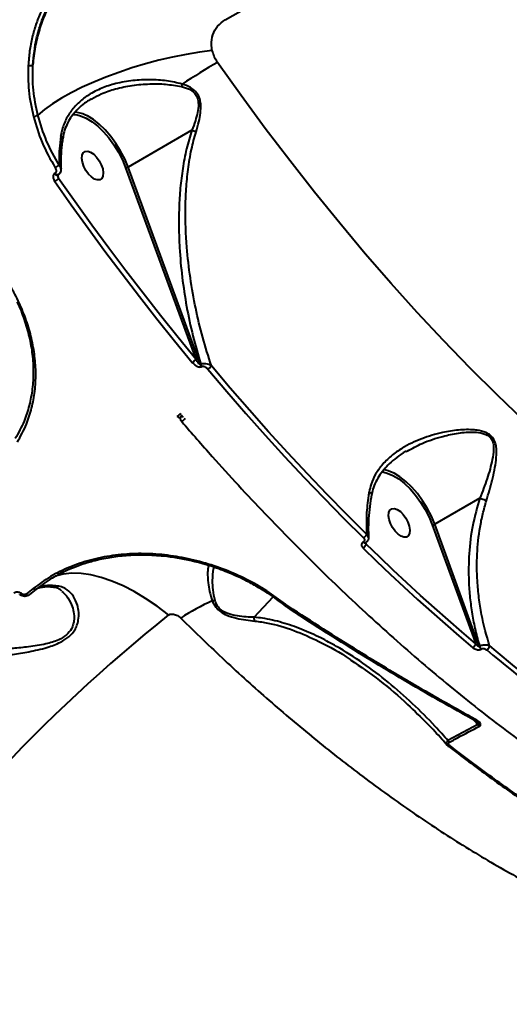
# Model space of a CAD drawing. Units: millimetres. Extents: x -465 to 32321, y 2691 to 33653.
# Drawn here: x 8455 to 8593, y 15936 to 16214 of the extents above; entities that cross this region are included whole.
import ezdxf

# ---------------------------------------------------------------- set-up
doc = ezdxf.new("R2010")
doc.units = ezdxf.units.MM
doc.layers.add('DIKOM', color=7, linetype='Continuous')
doc.styles.add('style1', font='arialbd.ttf', dxfattribs={"width": 0.8})
doc.dimstyles.new('1-50', dxfattribs={"dimtxt": 1700, "dimasz": 400, "dimexe": 100, "dimexo": 0, "dimgap": 400, "dimtad": 1, "dimtxsty": 'style1', "dimcen": 400, "dimclrd": 7, "dimclre": 7, "dimclrt": 7, "dimadec": 1, "dimazin": 2, "dimtfac": 1, "dimtmove": 0, "dimatfit": 2, "dimfxl": 0, "dimlwd": 25, "dimlwe": 18, "dimarcsym": 0})

# ---------------------------------------------------------------- blocks, each defined once
blk = doc.blocks.new('*D0')
at = {"layer": 'Defpoints', "color": 0, "linetype": 'Continuous', "transparency": 16777216}
for p in [(6893.95, 21308.12), (30467.67, 16452.11), (30467.67, 5196.24)]:
    blk.add_point(p, dxfattribs=at)
at = {"layer": 'DIKOM', "color": 7, "linetype": 'Continuous', "lineweight": 18, "transparency": 16777216}
for p, q in [((6893.95, 21308.12), (6893.95, 5096.24)), ((30467.67, 16452.11), (30467.67, 5096.24))]:
    blk.add_line(p, q, dxfattribs=at)
at = {"layer": 'DIKOM', "color": 7, "linetype": 'Continuous', "lineweight": 25, "transparency": 16777216}
blk.add_line((7293.95, 5196.24), (30067.67, 5196.24), dxfattribs=at)
at = {"layer": 'DIKOM', "color": 7, "linetype": 'Continuous', "transparency": 16777216}
for points in [[(7293.95, 5262.91), (7293.95, 5129.57), (6893.95, 5196.24)], [(30067.67, 5262.91), (30067.67, 5129.57), (30467.67, 5196.24)]]:
    blk.add_solid(points, dxfattribs=at)
at = {"layer": 'DIKOM', "color": 7, "linetype": 'Continuous', "lineweight": 40, "transparency": 16777216, "insert": (19894.08, 6464.21), "char_height": 1700, "attachment_point": 5, "style": 'style1'}
blk.add_mtext('23600', dxfattribs=at)
blk = doc.blocks.new('*D1')
at = {"layer": 'Defpoints', "color": 0, "linetype": 'Continuous', "transparency": 16777216}
for p in [(14310.48, 26746.65), (4336.47, 9693.08), (18223.49, 9693.08)]:
    blk.add_point(p, dxfattribs=at)
at = {"layer": 'DIKOM', "color": 7, "linetype": 'Continuous', "lineweight": 18, "transparency": 16777216}
for p, q in [((14310.48, 26746.65), (4236.47, 26746.65)), ((18223.49, 9693.08), (4236.47, 9693.08))]:
    blk.add_line(p, q, dxfattribs=at)
at = {"layer": 'DIKOM', "color": 7, "linetype": 'Continuous', "lineweight": 25, "transparency": 16777216}
blk.add_line((4336.47, 26346.65), (4336.47, 10093.08), dxfattribs=at)
at = {"layer": 'DIKOM', "color": 7, "linetype": 'Continuous', "transparency": 16777216}
for points in [[(4269.8, 26346.65), (4403.14, 26346.65), (4336.47, 26746.65)], [(4269.8, 10093.08), (4403.14, 10093.08), (4336.47, 9693.08)]]:
    blk.add_solid(points, dxfattribs=at)
at = {"layer": 'DIKOM', "color": 7, "linetype": 'Continuous', "lineweight": 40, "transparency": 16777216, "insert": (3068.5, 18479.95), "char_height": 1700, "attachment_point": 5, "rotation": 90, "style": 'style1'}
blk.add_mtext('17050', dxfattribs=at)
blk = doc.blocks.new('*D2')
at = {"layer": 'Defpoints', "color": 0, "transparency": 16777216}
for p in [(13777.3, 28259.35), (1918.82, 7730.06), (17696.49, 7730.06)]:
    blk.add_point(p, dxfattribs=at)
at = {"layer": 'DIKOM', "color": 7, "lineweight": 18, "transparency": 16777216}
for p, q in [((13777.3, 28259.35), (1818.82, 28259.35)), ((17696.49, 7730.06), (1818.82, 7730.06))]:
    blk.add_line(p, q, dxfattribs=at)
at = {"layer": 'DIKOM', "color": 7, "lineweight": 25, "transparency": 16777216}
blk.add_line((1918.82, 27859.35), (1918.82, 8130.06), dxfattribs=at)
at = {"layer": 'DIKOM', "color": 7, "transparency": 16777216}
for points in [[(1852.15, 27859.35), (1985.48, 27859.35), (1918.82, 28259.35)], [(1852.15, 8130.06), (1985.48, 8130.06), (1918.82, 7730.06)]]:
    blk.add_solid(points, dxfattribs=at)
at = {"layer": 'DIKOM', "color": 7, "lineweight": 200, "transparency": 16777216, "insert": (650.84, 18496.43), "char_height": 1700, "attachment_point": 5, "rotation": 90, "style": 'style1'}
blk.add_mtext('20500', dxfattribs=at)
blk = doc.blocks.new('*D3')
at = {"layer": 'Defpoints', "color": 0, "transparency": 16777216}
for p in [(4838.42, 21310.39), (32283.94, 11511.4), (32283.94, 2791.05)]:
    blk.add_point(p, dxfattribs=at)
at = {"layer": 'DIKOM', "color": 7, "lineweight": 18, "transparency": 16777216}
for p, q in [((4838.42, 21310.39), (4838.42, 2691.05)), ((32283.94, 11511.4), (32283.94, 2691.05))]:
    blk.add_line(p, q, dxfattribs=at)
at = {"layer": 'DIKOM', "color": 7, "lineweight": 25, "transparency": 16777216}
blk.add_line((5238.42, 2791.05), (31883.94, 2791.05), dxfattribs=at)
at = {"layer": 'DIKOM', "color": 7, "transparency": 16777216}
for points in [[(5238.42, 2857.72), (5238.42, 2724.38), (4838.42, 2791.05)], [(31883.94, 2857.72), (31883.94, 2724.38), (32283.94, 2791.05)]]:
    blk.add_solid(points, dxfattribs=at)
at = {"layer": 'DIKOM', "color": 7, "lineweight": 200, "transparency": 16777216, "insert": (20006.22, 4059.02), "char_height": 1700, "attachment_point": 5, "style": 'style1'}
blk.add_mtext('27500', dxfattribs=at)

msp = doc.modelspace()

# ---------------------------------------------------------------- linework, layer by layer
at = {"layer": 'DIKOM', "color": 7, "linetype": 'Continuous', "lineweight": 40}
for p, q in [((8512.909, 16213.507), (8772.731, 16363.522)), ((8475.103, 16191.087), (8475.279, 16191.179)), ((8503.489, 16182.307), (8485.488, 16171.914)), ((8464.894, 16170.177), (8464.829, 16170.14)), ((8484.826, 16171.716), (8504.628, 16117.737)), ((8505.948, 16116.143), (8485.488, 16171.914)), ((8465.936, 16168.708), (8465.816, 16169.762)), ((8506.039, 16116.195), (8505.948, 16116.143)), ((8506.268, 16115.589), (8506.358, 16115.642)), ((8500.653, 16101.921), (8500.526, 16101.647)), ((8563.879, 16091.589), (8564.183, 16091.746)), ((8557.092, 16085.902), (8557.596, 16085.82)), ((8584.688, 16078.45), (8571.95, 16071.095)), ((8571.287, 16070.898), (8583.512, 16037.404)), ((8584.535, 16036.614), (8571.95, 16071.095)), ((8551.825, 16066.113), (8551.8, 16066.099)), ((8552.479, 16065.885), (8552.455, 16065.871)), ((8552.632, 16065.497), (8552.579, 16065.98)), ((8464.487, 16053.356), (8464.555, 16053.35)), ((8455.458, 16051.506), (8455.438, 16051.523)), ((8459.583, 16052.753), (8457.604, 16051.17)), ((8521.085, 16044.86), (8526.409, 16050.611)), ((8530.38, 16047.684), (8530.344, 16047.708)), ((8530.762, 16047.907), (8530.486, 16048.104)), ((8530.801, 16047.882), (8530.762, 16047.907)), ((8584.612, 16036.658), (8584.535, 16036.614)), ((8585.043, 16035.868), (8585.12, 16035.913)), ((8584.161, 16014.613), (8575.695, 16010.065)), ((8582.94, 16015.919), (8584.161, 16014.613))]:
    msp.add_line(p, q, dxfattribs=at)
at = {"layer": 'DIKOM', "color": 7, "linetype": 'Continuous', "lineweight": 40, "flags": 128}
for points in [[(8509.236, 16204.801), (8505.605, 16204.328), (8501.866, 16203.708), (8498.055, 16202.946), (8494.211, 16202.049), (8490.372, 16201.028), (8486.574, 16199.89), (8482.856, 16198.649), (8479.255, 16197.316), (8475.806, 16195.904), (8472.543, 16194.427), (8469.498, 16192.901), (8466.701, 16191.339), (8464.18, 16189.757), (8461.96, 16188.171), (8460.063, 16186.597)], [(8597.173, 16100.304), (8589.546, 16107.62), (8581.974, 16115.164), (8574.462, 16122.928), (8567.019, 16130.905), (8559.652, 16139.089), (8552.366, 16147.47), (8545.17, 16156.042), (8538.069, 16164.796), (8531.07, 16173.724), (8524.18, 16182.818), (8517.405, 16192.07), (8510.752, 16201.47)], [(8469.969, 16186.771), (8470.609, 16186.724), (8471.136, 16186.638)], [(8471.136, 16186.638), (8472.122, 16186.375), (8473.713, 16185.698), (8475.346, 16184.708), (8476.982, 16183.428), (8478.582, 16181.889), (8480.11, 16180.125), (8481.53, 16178.179), (8482.809, 16176.096), (8483.916, 16173.925), (8484.826, 16171.716)], [(8485.488, 16171.914), (8484.55, 16174.192), (8483.408, 16176.431), (8482.089, 16178.579), (8480.625, 16180.586), (8479.048, 16182.404), (8477.398, 16183.992), (8475.711, 16185.311), (8474.027, 16186.332), (8473.549, 16186.566)], [(8478.343, 16171.371), (8478.493, 16170.295), (8478.399, 16169.383), (8478.069, 16168.709), (8477.529, 16168.327), (8476.822, 16168.268), (8476.008, 16168.537), (8475.15, 16169.112), (8474.319, 16169.947), (8473.582, 16170.974), (8472.999, 16172.109), (8472.617, 16173.261), (8472.466, 16174.337), (8472.56, 16175.249), (8472.891, 16175.924), (8473.431, 16176.306), (8474.137, 16176.365), (8474.952, 16176.096), (8475.809, 16175.521), (8476.64, 16174.686), (8477.377, 16173.659), (8477.961, 16172.523), (8478.343, 16171.371)], [(8465.754, 16169.701), (8465.618, 16169.664), (8465.444, 16169.697), (8465.256, 16169.799), (8465.067, 16169.964), (8464.894, 16170.177)], [(8464.834, 16167.885), (8469.5, 16161.251), (8474.222, 16154.683), (8478.998, 16148.184), (8483.825, 16141.754), (8488.703, 16135.398), (8493.629, 16129.118), (8498.602, 16122.915), (8503.619, 16116.793)], [(8504.628, 16117.737), (8499.623, 16123.845), (8494.662, 16130.033), (8489.748, 16136.299), (8484.881, 16142.64), (8480.065, 16149.053), (8475.301, 16155.538), (8470.591, 16162.09), (8465.936, 16168.708)], [(8508.014, 16114.895), (8513.358, 16108.59), (8518.746, 16102.379), (8524.175, 16096.267), (8529.644, 16090.255), (8535.15, 16084.346), (8540.691, 16078.542), (8546.264, 16072.846), (8551.867, 16067.261)], [(8552.753, 16068.278), (8547.162, 16073.851), (8541.601, 16079.535), (8536.073, 16085.325), (8530.579, 16091.221), (8525.122, 16097.22), (8519.704, 16103.319), (8514.328, 16109.516), (8508.997, 16115.808)], [(8500.12, 16101.201), (8500.099, 16101.19), (8499.999, 16101.164), (8499.884, 16101.173), (8499.758, 16101.216), (8499.627, 16101.292), (8499.496, 16101.398), (8499.369, 16101.53)], [(8560.01, 16085.748), (8558.847, 16086.211), (8557.533, 16086.535)], [(8557.596, 16085.82), (8558.582, 16085.557), (8560.174, 16084.88), (8561.806, 16083.89), (8563.442, 16082.61), (8565.043, 16081.071), (8566.571, 16079.308), (8567.991, 16077.362), (8569.27, 16075.279), (8570.377, 16073.107), (8571.287, 16070.898)], [(8571.95, 16071.095), (8571.011, 16073.373), (8569.869, 16075.612), (8568.551, 16077.761), (8567.086, 16079.767), (8565.51, 16081.586), (8563.859, 16083.173), (8562.172, 16084.493), (8560.488, 16085.513), (8560.01, 16085.748)], [(8564.804, 16070.552), (8564.954, 16069.477), (8564.861, 16068.565), (8564.53, 16067.89), (8563.99, 16067.508), (8563.284, 16067.449), (8562.469, 16067.718), (8561.611, 16068.293), (8560.78, 16069.128), (8560.043, 16070.155), (8559.46, 16071.29), (8559.078, 16072.443), (8558.928, 16073.519), (8559.021, 16074.431), (8559.352, 16075.105), (8559.892, 16075.487), (8560.598, 16075.546), (8561.413, 16075.277), (8562.271, 16074.702), (8563.102, 16073.867), (8563.839, 16072.84), (8564.422, 16071.705), (8564.804, 16070.552)], [(8551.738, 16064.428), (8555.571, 16060.716), (8559.416, 16057.059), (8563.272, 16053.455), (8567.139, 16049.905), (8571.015, 16046.411), (8574.899, 16042.973), (8578.792, 16039.592), (8582.691, 16036.268)], [(8552.427, 16066.038), (8552.512, 16065.889), (8552.517, 16065.879)], [(8583.512, 16037.404), (8579.622, 16040.72), (8575.739, 16044.093), (8571.863, 16047.523), (8567.997, 16051.009), (8564.14, 16054.55), (8560.293, 16058.145), (8556.457, 16061.795), (8552.632, 16065.497)], [(8496.902, 16045.503), (8493.685, 16047.958), (8490.458, 16050.159), (8487.247, 16052.088), (8484.076, 16053.731), (8480.97, 16055.074), (8477.953, 16056.108), (8475.048, 16056.823), (8472.279, 16057.216), (8469.666, 16057.282), (8467.231, 16057.021), (8464.992, 16056.435), (8464.833, 16056.378)], [(8455.438, 16051.523), (8455.327, 16051.434), (8455.224, 16051.364), (8455.133, 16051.313), (8455.056, 16051.286), (8454.995, 16051.281), (8454.954, 16051.299)], [(8455.458, 16051.506), (8455.347, 16051.417), (8455.244, 16051.346), (8455.153, 16051.296), (8455.076, 16051.269), (8455.015, 16051.264), (8454.975, 16051.28)], [(8456.806, 16051.418), (8456.928, 16051.317), (8457.052, 16051.233), (8457.174, 16051.171), (8457.29, 16051.13), (8457.397, 16051.113), (8457.492, 16051.119), (8457.573, 16051.149), (8457.604, 16051.17)], [(8530.762, 16047.907), (8530.661, 16047.815), (8530.567, 16047.746), (8530.484, 16047.703), (8530.414, 16047.687), (8530.36, 16047.698), (8530.355, 16047.701)], [(8530.801, 16047.882), (8530.698, 16047.792), (8530.603, 16047.725), (8530.518, 16047.683), (8530.446, 16047.668), (8530.39, 16047.679), (8530.383, 16047.683)], [(8583.838, 16015.796), (8583.735, 16015.718), (8583.635, 16015.663), (8583.543, 16015.634), (8583.46, 16015.632), (8583.39, 16015.656), (8583.384, 16015.66)]]:
    msp.add_lwpolyline(points, dxfattribs=at)
at = {"layer": 'DIKOM', "color": 7, "linetype": 'Continuous', "lineweight": 40}
for centre, radius, start, end in [((8457.847, 16202.443), 1.896, 255.11756, 295.16644), ((8625.062, 16004.35), 227.867, 120.10933, 123.05523), ((8532.361, 16186.666), 32.756, 164.65383, 165.91776), ((8469.754, 16178.873), 8.578, 63.74369, 85.86301), ((8458.592, 16188.868), 2.705, 274.70558, 302.93523), ((8465.599, 16170.496), 0.848, 204.83072, 274.34997), ((8462.89, 16176.046), 4.791, 295.44441, 311.43007), ((8484.76, 16173.142), 1.428, 272.62653, 300.64343), ((8462.145, 16172.634), 5.458, 299.51982, 313.99168), ((8502.19, 16119.331), 2.914, 299.38161, 326.8242), ((8507.73, 16116.802), 1.9, 200.31116, 219.66857), ((8507.824, 16116.856), 1.904, 200.34162, 219.65662), ((8506.551, 16117.456), 2.949, 299.74335, 326.01973), ((8498.043, 16103.884), 2.702, 299.38934, 329.04544), ((8499.618, 16102.066), 1, 300.1144, 335.249), ((8501.67, 16101.096), 1.467, 173.55452, 224.15562), ((8500.718, 16100.389), 1.069, 67.11338, 109.46537), ((8499.903, 16101.929), 0.684, 335.61326, 8.50045), ((8499.305, 16102.402), 2.672, 299.41133, 329.41677), ((8571.227, 16072.314), 1.417, 272.41355, 300.64653), ((8550.822, 16069.064), 2.084, 300.09585, 337.8504), ((8550.745, 16066.167), 2.003, 299.70242, 340.44509), ((8552.284, 16066.438), 0.59, 215.01386, 287.45239), ((8552.312, 16066.458), 0.598, 215.26874, 285.89282), ((8464.662, 16054.961), 1.615, 266.20696, 307.12972), ((8734.292, 15706.376), 442.778, 128.47828, 128.80663), ((8538.678, 15985.619), 70.352, 114.73989, 122.9852), ((8509.218, 16052.29), 2.776, 270.36884, 286.94278), ((8782.773, 15688.099), 457.668, 128.65472, 145.7574), ((8581.823, 16037.76), 1.727, 300.20507, 348.10031), ((8586.237, 16037.227), 1.809, 199.82097, 228.70151), ((8586.316, 16037.273), 1.812, 199.84005, 228.66879), ((8585.725, 16037.171), 1.753, 300.62417, 346.07749), ((8879.886, 16383.652), 453.733, 229.86712, 239.00801), ((8879.725, 16383.333), 454.738, 229.86714, 239.00802), ((8585.74, 16015.41), 1.769, 206.77588, 227.70636), ((8577.275, 16010.911), 1.792, 208.16944, 228.82769), ((8575.854, 16008.713), 0.257, 213.78109, 233.95323), ((8575.95, 16008.992), 0.546, 243.11126, 309.20654)]:
    msp.add_arc(centre, radius, start, end, dxfattribs=at)
for points, knots in [([(8462.533, 16218.999), (8461.962, 16217.897), (8460.82, 16215.694), (8459.482, 16212.164), (8458.429, 16208.467), (8457.68, 16204.612), (8457.467, 16201.944), (8457.36, 16200.61)], [0, 0, 0, 0, 0.1976824, 0.3953877, 0.5930857, 0.7965454, 1, 1, 1, 1]), ([(8463.979, 16218.866), (8463.303, 16217.562), (8461.943, 16214.941), (8460.39, 16210.559), (8459.196, 16205.828), (8458.835, 16202.434), (8458.653, 16200.727)], [0, 0, 0, 0, 0.2373848, 0.4771573, 0.7370043, 1, 1, 1, 1]), ([(8458.653, 16200.727), (8458.912, 16203.256), (8459.303, 16207.087), (8460.708, 16211.932), (8462.035, 16215.457), (8463.172, 16217.645), (8463.733, 16218.724)], [0, 0, 0, 0, 0.395173, 0.5986793, 0.8021823, 1, 1, 1, 1]), ([(8509.236, 16204.801), (8509.14, 16205.344), (8508.869, 16206.868), (8509.271, 16209.322), (8510.608, 16211.844), (8512.137, 16212.949), (8512.909, 16213.507)], [0, 0, 0, 0, 0.1529578, 0.4283714, 0.7114358, 1, 1, 1, 1]), ([(8510.752, 16201.47), (8510.719, 16201.519), (8510.355, 16202.048), (8509.733, 16203.136), (8509.404, 16204.239), (8509.236, 16204.801)], [0, 0, 0, 0, 0.0467916, 0.5142777, 1, 1, 1, 1]), ([(8457.36, 16200.61), (8457.324, 16198.238), (8457.25, 16193.437), (8458.289, 16188.612), (8458.814, 16186.172)], [0, 0, 0, 0, 0.4941735, 1, 1, 1, 1]), ([(8460.063, 16186.597), (8459.561, 16188.93), (8458.544, 16193.652), (8458.617, 16198.35), (8458.653, 16200.727)], [0, 0, 0, 0, 0.4941576, 1, 1, 1, 1]), ([(8500.773, 16195.335), (8499.303, 16195.677), (8496.328, 16196.369), (8491.624, 16196.621), (8486.797, 16196.411), (8482.199, 16195.607), (8478.006, 16194.249), (8474.554, 16192.487), (8471.675, 16190.314), (8469.425, 16187.862), (8467.697, 16184.97), (8466.849, 16182.499), (8466.594, 16181.012), (8466.538, 16180.683)], [0, 0, 0, 0, 0.1027383, 0.208026, 0.3199239, 0.4345863, 0.5337328, 0.6355481, 0.7190784, 0.8048819, 0.8885098, 0.9753333, 1, 1, 1, 1]), ([(8475.279, 16191.179), (8476.15, 16191.669), (8478.229, 16192.838), (8482.08, 16194.097), (8486.685, 16195.059), (8491.454, 16195.442), (8496.144, 16195.41), (8499.098, 16194.896), (8500.589, 16194.636)], [0, 0, 0, 0, 0.1202202, 0.2867136, 0.4714333, 0.6604502, 0.8286499, 1, 1, 1, 1]), ([(8504.67, 16181.833), (8504.955, 16182.786), (8505.48, 16184.538), (8505.965, 16187.144), (8506.089, 16189.49), (8505.669, 16191.617), (8504.609, 16193.28), (8502.928, 16194.559), (8501.559, 16195.052), (8500.773, 16195.335)], [0, 0, 0, 0, 0.1840026, 0.3384099, 0.4956277, 0.6241699, 0.7374635, 0.8492099, 1, 1, 1, 1]), ([(8500.589, 16194.636), (8501.341, 16194.425), (8502.63, 16194.063), (8504.127, 16193.04), (8504.772, 16192.117), (8505.226, 16191.031), (8505.427, 16189.483), (8505.146, 16187.304), (8504.465, 16184.862), (8503.834, 16183.21), (8503.489, 16182.307)], [0, 0, 0, 0, 0.1504117, 0.2579113, 0.3420775, 0.3655618, 0.4905077, 0.6488161, 0.8079268, 1, 1, 1, 1]), ([(8475.097, 16191.106), (8474.637, 16190.838), (8473.47, 16190.159), (8471.844, 16188.822), (8470.242, 16187.163), (8468.95, 16185.346), (8467.977, 16183.397), (8467.346, 16181.625), (8467.175, 16180.464), (8467.111, 16180.033)], [0, 0, 0, 0, 0.1099177, 0.2787422, 0.4441454, 0.6031203, 0.7585612, 0.9104329, 1, 1, 1, 1]), ([(8458.814, 16186.172), (8459.545, 16183.705), (8461.026, 16178.709), (8463.63, 16174.069), (8464.948, 16171.72)], [0, 0, 0, 0, 0.4937643, 1, 1, 1, 1]), ([(8466.06, 16172.454), (8464.8, 16174.695), (8462.249, 16179.234), (8460.798, 16184.123), (8460.063, 16186.597)], [0, 0, 0, 0, 0.4937645, 1, 1, 1, 1]), ([(8503.496, 16182.308), (8502.957, 16180.556), (8501.874, 16177.031), (8500.859, 16171.544), (8500.182, 16166.007), (8499.841, 16160.428), (8499.778, 16154.81), (8500.016, 16148.246), (8500.683, 16140.801), (8501.952, 16132.487), (8503.68, 16124.241), (8505.252, 16118.877), (8506.039, 16116.195)], [0, 0, 0, 0, 0.0822821, 0.1655627, 0.2475155, 0.3294897, 0.412925, 0.4963691, 0.6209049, 0.7454531, 0.8727282, 1, 1, 1, 1]), ([(8508.997, 16115.808), (8508.148, 16118.469), (8506.449, 16123.792), (8504.494, 16132.099), (8502.981, 16140.605), (8501.918, 16150), (8501.592, 16158.413), (8501.849, 16165.744), (8502.383, 16171.332), (8503.245, 16176.743), (8504.213, 16180.203), (8504.67, 16181.833)], [0, 0, 0, 0, 0.1269766, 0.2539558, 0.3836732, 0.5133756, 0.6746753, 0.7565625, 0.8384285, 0.9238224, 1, 1, 1, 1]), ([(8503.489, 16182.307), (8503.49, 16182.307), (8503.491, 16182.308), (8503.494, 16182.308), (8503.495, 16182.308), (8503.496, 16182.308)], [0, 0, 0, 0, 0.4082337, 0.7646304, 1, 1, 1, 1]), ([(8504.67, 16181.833), (8504.631, 16181.847), (8504.422, 16181.916), (8504, 16182.073), (8503.675, 16182.224), (8503.496, 16182.308)], [0, 0, 0, 0, 0.0928212, 0.4978218, 1, 1, 1, 1]), ([(8466.538, 16180.683), (8466.388, 16179.459), (8466.044, 16176.654), (8466.055, 16173.968), (8466.06, 16172.454)], [0, 0, 0, 0, 0.4365621, 1, 1, 1, 1]), ([(8467.099, 16180.054), (8467.046, 16179.729), (8466.806, 16178.268), (8466.618, 16175.732), (8466.508, 16173.145), (8466.584, 16171.722), (8466.605, 16171.344)], [0, 0, 0, 0, 0.1077398, 0.485362, 0.8633578, 1, 1, 1, 1]), ([(8467.052, 16180.041), (8467.06, 16180.103), (8467.08, 16180.249), (8466.88, 16180.467), (8466.662, 16180.615), (8466.555, 16180.674), (8466.538, 16180.683)], [0, 0, 0, 0, 0.2985518, 0.7072847, 0.9545747, 1, 1, 1, 1]), ([(8464.829, 16170.14), (8464.734, 16170.068), (8464.545, 16169.923), (8464.383, 16169.547), (8464.347, 16169.035), (8464.497, 16168.438), (8464.728, 16168.059), (8464.834, 16167.885)], [0, 0, 0, 0, 0.1522717, 0.3040644, 0.5080191, 0.7732967, 1, 1, 1, 1]), ([(8464.948, 16171.72), (8465.025, 16171.573), (8465.177, 16171.28), (8465.239, 16170.847), (8465.179, 16170.506), (8465.053, 16170.289), (8464.939, 16170.209), (8464.894, 16170.177)], [0, 0, 0, 0, 0.2717858, 0.5388176, 0.7375677, 0.8966076, 1, 1, 1, 1]), ([(8466.551, 16171.322), (8466.559, 16171.167), (8466.578, 16170.801), (8466.361, 16170.275), (8466.061, 16169.873), (8465.811, 16169.756), (8465.742, 16169.724)], [0, 0, 0, 0, 0.243401, 0.5722347, 0.8812626, 1, 1, 1, 1]), ([(8466.559, 16171.344), (8466.563, 16171.383), (8466.581, 16171.604), (8466.417, 16172), (8466.172, 16172.312), (8466.06, 16172.454)], [0, 0, 0, 0, 0.1045935, 0.5904358, 1, 1, 1, 1]), ([(8465.742, 16169.71), (8465.743, 16169.712), (8465.748, 16169.72), (8465.732, 16169.672), (8465.725, 16169.594), (8465.737, 16169.533), (8465.74, 16169.518)], [0, 0, 0, 0, 0.1290611, 0.4928357, 0.8746234, 1, 1, 1, 1]), ([(8465.936, 16168.708), (8465.891, 16168.838), (8465.802, 16169.099), (8465.76, 16169.379), (8465.74, 16169.518)], [0, 0, 0, 0, 0.5019662, 1, 1, 1, 1]), ([(8454.319, 16094.295), (8455.214, 16095.953), (8456.863, 16099.009), (8458.399, 16103.87), (8459.296, 16108.628), (8459.586, 16113.538), (8459.266, 16118.543), (8458.366, 16123.583), (8456.905, 16128.618), (8454.874, 16133.582), (8452.362, 16138.44), (8450.283, 16141.518), (8449.246, 16143.054)], [0, 0, 0, 0, 0.1166821, 0.2150856, 0.313798, 0.4122014, 0.5100594, 0.608227, 0.7060853, 0.8039516, 0.9021316, 1, 1, 1, 1]), ([(8454.17, 16133.833), (8454.19, 16133.795), (8455.037, 16132.181), (8456.252, 16128.869), (8457.725, 16123.955), (8458.585, 16119.016), (8458.893, 16114.116), (8458.599, 16109.306), (8457.711, 16104.645), (8456.197, 16099.883), (8454.576, 16096.889), (8453.696, 16095.264)], [0, 0, 0, 0, 0.0029899, 0.1242142, 0.2455049, 0.3671788, 0.4884718, 0.6105615, 0.7330371, 0.8551294, 1, 1, 1, 1]), ([(8505.948, 16116.143), (8505.935, 16116.137), (8505.904, 16116.125), (8505.836, 16116.138), (8505.685, 16116.217), (8505.206, 16116.704), (8504.887, 16117.274), (8504.628, 16117.737)], [0, 0, 0, 0, 0.0232638, 0.0519201, 0.1041772, 0.2733442, 1, 1, 1, 1]), ([(8503.619, 16116.793), (8503.837, 16116.559), (8504.253, 16116.111), (8504.96, 16115.672), (8505.542, 16115.487), (8505.967, 16115.465), (8506.167, 16115.548), (8506.268, 16115.589)], [0, 0, 0, 0, 0.3089062, 0.5923709, 0.769736, 0.8845102, 1, 1, 1, 1]), ([(8508.997, 16115.808), (8508.77, 16115.949), (8508.326, 16116.227), (8507.548, 16116.421), (8506.905, 16116.439), (8506.413, 16116.362), (8506.166, 16116.251), (8506.039, 16116.195)], [0, 0, 0, 0, 0.2736385, 0.5372518, 0.7208067, 0.8565248, 1, 1, 1, 1]), ([(8506.358, 16115.642), (8506.423, 16115.669), (8506.552, 16115.723), (8506.821, 16115.709), (8507.183, 16115.592), (8507.62, 16115.318), (8507.878, 16115.041), (8508.014, 16114.895)], [0, 0, 0, 0, 0.118952, 0.2374356, 0.412307, 0.6910325, 1, 1, 1, 1]), ([(7990.991, 16111.418), (7992.637, 16107.934), (7995.934, 16100.955), (8002.224, 16090.073), (8009.463, 16078.928), (8017.714, 16067.54), (8026.914, 16055.972), (8037.049, 16044.253), (8048.119, 16032.403), (8060.088, 16020.442), (8072.91, 16008.41), (8086.524, 15996.36), (8100.867, 15984.35), (8115.904, 15972.414), (8131.624, 15960.574), (8147.987, 15948.846), (8164.934, 15937.269), (8182.384, 15925.896), (8200.256, 15914.778), (8218.509, 15903.947), (8237.118, 15893.426), (8256.047, 15883.228), (8275.224, 15873.384), (8294.559, 15863.94), (8313.962, 15854.938), (8333.39, 15846.404), (8352.808, 15838.361), (8372.186, 15830.812), (8391.448, 15823.783), (8410.504, 15817.305), (8429.269, 15811.403), (8446.305, 15806.507), (8461.684, 15802.445), (8470.823, 15800.286), (8475.392, 15799.207)], [0, 0, 0, 0, 0.0315566, 0.0632128, 0.0949197, 0.1266265, 0.1582829, 0.1898395, 0.2213973, 0.2530544, 0.284762, 0.3164698, 0.3481271, 0.379685, 0.4112652, 0.4429442, 0.4746741, 0.5064042, 0.5380835, 0.5696639, 0.601295, 0.6330255, 0.6648063, 0.6965876, 0.7283183, 0.75995, 0.7916594, 0.8234676, 0.8553269, 0.8871862, 0.9189952, 0.950705, 0.9753524, 1, 1, 1, 1]), ([(8500.617, 16100.075), (8503.481, 16096.782), (8511.195, 16087.911), (8524.011, 16074.053), (8539.081, 16058.741), (8554.503, 16044.12), (8570.231, 16030.258), (8586.218, 16017.227), (8602.114, 16005.313), (8617.863, 15994.53), (8633.42, 15984.868), (8649.038, 15976.169), (8664.662, 15968.506), (8680.239, 15961.933), (8695.425, 15956.594), (8710.178, 15952.475), (8724.462, 15949.55), (8738.525, 15947.731), (8752.242, 15947.229), (8761.812, 15947.412), (8766.594, 15948.123), (8767.089, 15948.197)], [0, 0, 0, 0, 0.0328934, 0.0886156, 0.1443802, 0.2001022, 0.2574426, 0.3148297, 0.3721702, 0.4278917, 0.4836563, 0.5393785, 0.5967188, 0.6541057, 0.7114462, 0.7671673, 0.8229315, 0.8786527, 0.9359923, 0.9933786, 1, 1, 1, 1]), ([(8586.552, 16077.79), (8587.123, 16079.703), (8588.281, 16083.581), (8589.248, 16088.338), (8589.458, 16091.668), (8589.22, 16093.605), (8588.734, 16095.005), (8587.776, 16096.213), (8586.138, 16097.191), (8584.518, 16097.57), (8581.954, 16097.871), (8578.66, 16097.778), (8573.643, 16096.979), (8568.203, 16095.374), (8563.357, 16093.059), (8559.622, 16090.419), (8557.103, 16087.946), (8555.213, 16085.248), (8554.03, 16082.717), (8553.634, 16080.968), (8553.468, 16080.234)], [0, 0, 0, 0, 0.0952092, 0.1929558, 0.2448, 0.2710703, 0.2981689, 0.3242893, 0.350386, 0.3910753, 0.4019405, 0.4719614, 0.5438106, 0.6393947, 0.7378521, 0.7988534, 0.8613641, 0.9113741, 0.9628362, 1, 1, 1, 1]), ([(8564.183, 16091.746), (8565.576, 16092.518), (8568.745, 16094.276), (8573.696, 16095.834), (8578.61, 16096.929), (8581.823, 16097.173), (8584.323, 16097.029), (8585.851, 16096.774), (8587.391, 16095.929), (8588.195, 16094.856), (8588.537, 16093.65), (8588.588, 16092.744), (8588.557, 16091.324), (8588.111, 16088.539), (8586.818, 16083.999), (8585.398, 16080.3), (8584.688, 16078.45)], [0, 0, 0, 0, 0.108427, 0.2467564, 0.346674, 0.4462116, 0.4610902, 0.5155166, 0.5491928, 0.5827314, 0.6148841, 0.6472476, 0.6541206, 0.7260681, 0.8629824, 1, 1, 1, 1]), ([(8563.837, 16091.679), (8563.787, 16091.652), (8562.866, 16091.159), (8561.274, 16089.999), (8559.227, 16088.295), (8557.533, 16086.491), (8556.164, 16084.614), (8555.101, 16082.587), (8554.444, 16080.885), (8554.268, 16079.835), (8554.215, 16079.518)], [0, 0, 0, 0, 0.0102221, 0.1881448, 0.3587624, 0.5021164, 0.6529314, 0.7995361, 0.9394616, 1, 1, 1, 1]), ([(8553.468, 16080.234), (8553.41, 16079.885), (8553.048, 16077.695), (8552.609, 16073.62), (8552.704, 16070.082), (8552.753, 16068.278)], [0, 0, 0, 0, 0.0849887, 0.5334725, 1, 1, 1, 1]), ([(8554.175, 16079.531), (8553.981, 16078.386), (8553.59, 16076.081), (8553.298, 16072.69), (8553.195, 16069.776), (8553.293, 16068.054), (8553.33, 16067.398)], [0, 0, 0, 0, 0.2735461, 0.5505755, 0.8287932, 1, 1, 1, 1]), ([(8553.468, 16080.234), (8553.49, 16080.224), (8553.668, 16080.14), (8553.953, 16079.964), (8554.182, 16079.723), (8554.163, 16079.586), (8554.155, 16079.527)], [0, 0, 0, 0, 0.0464715, 0.3750535, 0.7286805, 1, 1, 1, 1]), ([(8584.691, 16078.45), (8583.961, 16075.942), (8582.481, 16070.86), (8581.544, 16062.92), (8581.448, 16056.04), (8581.856, 16050.354), (8582.477, 16045.731), (8583.366, 16041.142), (8584.197, 16038.153), (8584.612, 16036.658)], [0, 0, 0, 0, 0.1852043, 0.3752209, 0.5580274, 0.6672726, 0.776522, 0.8882624, 1, 1, 1, 1]), ([(8584.688, 16078.45), (8584.689, 16078.45), (8584.689, 16078.451), (8584.69, 16078.451), (8584.691, 16078.45), (8584.691, 16078.45)], [0, 0, 0, 0, 0.4110475, 0.7677392, 1, 1, 1, 1]), ([(8586.552, 16077.79), (8586.486, 16077.806), (8586.27, 16077.861), (8585.829, 16077.993), (8585.235, 16078.203), (8584.872, 16078.368), (8584.691, 16078.45)], [0, 0, 0, 0, 0.1075376, 0.3494798, 0.6747971, 1, 1, 1, 1]), ([(8587.427, 16036.75), (8586.59, 16039.689), (8585.325, 16044.134), (8584.383, 16050.335), (8583.856, 16056.008), (8583.807, 16062.696), (8584.477, 16069.05), (8585.471, 16074.087), (8586.192, 16076.555), (8586.552, 16077.79)], [0, 0, 0, 0, 0.2227166, 0.3367353, 0.4507472, 0.6310032, 0.8132769, 0.9066476, 1, 1, 1, 1]), ([(8551.867, 16067.261), (8551.943, 16067.172), (8552.094, 16066.994), (8552.172, 16066.688), (8552.122, 16066.406), (8551.98, 16066.215), (8551.861, 16066.137), (8551.825, 16066.113)], [0, 0, 0, 0, 0.2336196, 0.4673059, 0.6955538, 0.9087241, 1, 1, 1, 1]), ([(8553.283, 16067.385), (8553.292, 16067.338), (8553.339, 16067.093), (8553.193, 16066.632), (8552.895, 16066.151), (8552.584, 16065.974), (8552.464, 16065.905)], [0, 0, 0, 0, 0.0806208, 0.4166968, 0.7743965, 1, 1, 1, 1]), ([(8553.299, 16067.394), (8553.268, 16067.552), (8553.206, 16067.874), (8552.905, 16068.142), (8552.753, 16068.278)], [0, 0, 0, 0, 0.4929246, 1, 1, 1, 1]), ([(8551.8, 16066.099), (8551.747, 16066.065), (8551.571, 16065.951), (8551.364, 16065.674), (8551.289, 16065.263), (8551.404, 16064.817), (8551.626, 16064.557), (8551.738, 16064.428)], [0, 0, 0, 0, 0.0931771, 0.3039147, 0.5302405, 0.7651781, 1, 1, 1, 1]), ([(8552.632, 16065.497), (8552.59, 16065.577), (8552.513, 16065.721), (8552.489, 16065.879), (8552.478, 16065.949)], [0, 0, 0, 0, 0.5531292, 1, 1, 1, 1]), ([(8530.486, 16048.104), (8528.801, 16049.382), (8525.43, 16051.936), (8519.734, 16055.219), (8513.685, 16058.016), (8507.329, 16060.23), (8500.783, 16061.813), (8494.157, 16062.717), (8487.557, 16062.914), (8481.089, 16062.381), (8474.869, 16061.116), (8469.01, 16059.121), (8463.55, 16056.472), (8460.376, 16054.16), (8458.788, 16053.002)], [0, 0, 0, 0, 0.0836178, 0.1671644, 0.2504174, 0.3338532, 0.4173041, 0.5004877, 0.5837378, 0.6671381, 0.7504581, 0.8333971, 0.9166289, 1, 1, 1, 1]), ([(8530.039, 16047.937), (8528.654, 16048.997), (8526.086, 16050.963), (8522.18, 16053.374), (8518.816, 16055.19), (8515.985, 16056.531), (8513.485, 16057.594), (8509.403, 16059.151), (8503.417, 16060.918), (8496.363, 16062.096), (8490.201, 16062.46), (8485.11, 16062.307), (8481.11, 16061.828), (8477.988, 16061.244), (8475.311, 16060.611), (8472.043, 16059.625), (8468.159, 16058.09), (8463.76, 16055.857), (8460.962, 16053.805), (8459.454, 16052.699)], [0, 0, 0, 0, 0.0701782, 0.1300672, 0.1791083, 0.2176969, 0.2497971, 0.2824354, 0.3832472, 0.4844443, 0.5525062, 0.6195991, 0.6819999, 0.7112407, 0.7464532, 0.7928292, 0.8502926, 0.9192734, 1, 1, 1, 1]), ([(8508.135, 16059.361), (8508.045, 16058.767), (8507.844, 16057.448), (8508.008, 16054.922), (8508.386, 16052.202), (8508.951, 16050.415), (8509.236, 16049.514)], [0, 0, 0, 0, 0.2547076, 0.5657394, 0.7810216, 1, 1, 1, 1]), ([(8510.027, 16049.635), (8509.801, 16050.635), (8509.35, 16052.64), (8509.336, 16055.615), (8509.387, 16057.789), (8509.688, 16058.735), (8509.737, 16058.889)], [0, 0, 0, 0, 0.2696406, 0.5400876, 0.9253689, 1, 1, 1, 1]), ([(8441.666, 16032.651), (8442.718, 16032.802), (8444.852, 16033.109), (8448.708, 16033.676), (8452.95, 16034.318), (8456.811, 16034.97), (8460.075, 16035.653), (8462.445, 16036.263), (8464.594, 16036.975), (8466.763, 16037.911), (8468.945, 16039.318), (8470.408, 16041.056), (8471.159, 16042.648), (8471.592, 16044.326), (8471.65, 16046.257), (8471.209, 16048.589), (8470.169, 16050.857), (8468.68, 16052.454), (8467.13, 16053.362), (8466.137, 16053.569), (8465.637, 16053.674)], [0, 0, 0, 0, 0.0717892, 0.1456311, 0.2211699, 0.2985192, 0.3406377, 0.3832936, 0.4161032, 0.4496127, 0.4986462, 0.5477916, 0.5804518, 0.6139709, 0.670437, 0.7283183, 0.8119547, 0.8980744, 0.9486873, 1, 1, 1, 1]), ([(8464.539, 16053.29), (8464.167, 16053.336), (8463.214, 16053.454), (8461.911, 16053.414), (8460.634, 16053.204), (8459.802, 16052.947), (8459.454, 16052.725), (8459.38, 16052.678)], [0, 0, 0, 0, 0.1617524, 0.4144323, 0.6694032, 0.9297405, 1, 1, 1, 1]), ([(8465.637, 16053.674), (8464.97, 16053.74), (8463.636, 16053.873), (8461.896, 16053.711), (8460.693, 16053.46), (8460.154, 16053.166), (8460.05, 16053.109)], [0, 0, 0, 0, 0.3052967, 0.6105872, 0.9248281, 1, 1, 1, 1]), ([(8466.868, 16052.254), (8466.613, 16052.457), (8466.05, 16052.906), (8465.276, 16053.237), (8464.662, 16053.304), (8464.477, 16053.324)], [0, 0, 0, 0, 0.3662439, 0.8089343, 1, 1, 1, 1]), ([(8466.857, 16052.163), (8467.302, 16051.764), (8468.42, 16050.761), (8469.502, 16048.713), (8470.202, 16046.403), (8470.35, 16044.542), (8470.096, 16042.913), (8469.53, 16041.42), (8468.248, 16039.798), (8466.232, 16038.577), (8464.204, 16037.818), (8462.168, 16037.274), (8459.89, 16036.841), (8456.77, 16036.406), (8453.021, 16036.037), (8448.92, 16035.715), (8445.112, 16035.437), (8442.988, 16035.296), (8441.914, 16035.224)], [0, 0, 0, 0, 0.0665591, 0.1673117, 0.2324739, 0.2989039, 0.3353115, 0.3726153, 0.4259195, 0.4791427, 0.5155972, 0.5531123, 0.6014135, 0.6504174, 0.7388452, 0.829208, 0.9136294, 1, 1, 1, 1]), ([(8455.438, 16051.523), (8455.356, 16051.587), (8455.145, 16051.75), (8454.721, 16051.917), (8454.212, 16051.968), (8453.717, 16051.874), (8453.465, 16051.699), (8453.34, 16051.612)], [0, 0, 0, 0, 0.1342475, 0.3469516, 0.563234, 0.7817476, 1, 1, 1, 1]), ([(8454.975, 16051.281), (8454.97, 16051.285), (8454.964, 16051.29), (8454.957, 16051.296), (8454.955, 16051.298)], [0, 0, 0, 0, 0.7010466, 1, 1, 1, 1]), ([(8457.596, 16051.181), (8457.433, 16051.067), (8457.081, 16050.823), (8456.394, 16050.713), (8455.676, 16050.839), (8455.185, 16051.071), (8454.997, 16051.269), (8454.979, 16051.287)], [0, 0, 0, 0, 0.2125146, 0.4571856, 0.7108379, 0.973553, 1, 1, 1, 1]), ([(8456.806, 16051.418), (8456.805, 16051.416), (8456.731, 16051.355), (8456.551, 16051.261), (8456.279, 16051.213), (8455.993, 16051.234), (8455.713, 16051.318), (8455.54, 16051.446), (8455.458, 16051.506)], [0, 0, 0, 0, 0.0042637, 0.2197917, 0.4355103, 0.5682532, 0.7938965, 1, 1, 1, 1]), ([(8458.788, 16053.002), (8458.87, 16052.935), (8459.033, 16052.802), (8459.273, 16052.696), (8459.397, 16052.701), (8459.456, 16052.703)], [0, 0, 0, 0, 0.3425195, 0.684881, 1, 1, 1, 1]), ([(8459.456, 16052.703), (8459.461, 16052.703), (8459.534, 16052.698), (8459.577, 16052.743), (8459.616, 16052.785)], [0, 0, 0, 0, 0.073946, 1, 1, 1, 1]), ([(8509.236, 16049.514), (8509.515, 16048.918), (8510.023, 16047.833), (8511.474, 16046.397), (8513.535, 16045.258), (8516.045, 16044.544), (8518.735, 16044.082), (8520.418, 16043.889), (8521.268, 16043.791)], [0, 0, 0, 0, 0.167264, 0.3043224, 0.4416717, 0.6370423, 0.8167212, 1, 1, 1, 1]), ([(8521.082, 16044.853), (8521.08, 16044.853), (8520.905, 16044.858), (8519.957, 16044.898), (8518.194, 16044.984), (8515.761, 16045.277), (8513.52, 16045.831), (8511.75, 16046.817), (8510.571, 16048.122), (8510.221, 16049.095), (8510.027, 16049.635)], [0, 0, 0, 0, 0.0002772, 0.0414415, 0.2242889, 0.4065645, 0.5849862, 0.712482, 0.8404525, 1, 1, 1, 1]), ([(8530.044, 16047.948), (8530.023, 16047.948), (8529.994, 16047.949), (8529.984, 16047.973), (8529.981, 16047.98)], [0, 0, 0, 0, 0.7359699, 1, 1, 1, 1]), ([(8530.453, 16047.64), (8530.374, 16047.687), (8530.211, 16047.784), (8530.077, 16047.912), (8530.008, 16047.977)], [0, 0, 0, 0, 0.4883666, 1, 1, 1, 1]), ([(8530.486, 16048.104), (8530.419, 16048.059), (8530.28, 16047.967), (8530.125, 16047.916), (8530.065, 16047.939), (8530.044, 16047.948)], [0, 0, 0, 0, 0.3785853, 0.7767481, 1, 1, 1, 1]), ([(8583.392, 16015.673), (8582.514, 16016.15), (8578.507, 16018.324), (8571.365, 16022.383), (8561.986, 16027.844), (8552.632, 16033.482), (8543.306, 16039.292), (8535.889, 16044.024), (8531.587, 16046.879), (8530.381, 16047.679)], [0, 0, 0, 0, 0.0499474, 0.2277459, 0.4046437, 0.5808115, 0.7564373, 0.9317146, 1, 1, 1, 1]), ([(8583.838, 16015.796), (8583.31, 16016.087), (8580.669, 16017.541), (8573.791, 16021.393), (8563.184, 16027.545), (8548.137, 16036.639), (8537.344, 16043.638), (8530.801, 16047.882)], [0, 0, 0, 0, 0.0299887, 0.1499535, 0.3900712, 0.6301888, 1, 1, 1, 1]), ([(8496.902, 16045.503), (8496.978, 16045.553), (8497.137, 16045.657), (8497.533, 16045.76), (8498.051, 16045.774), (8498.841, 16045.627), (8499.473, 16045.333), (8500.024, 16044.956), (8500.237, 16044.761), (8500.377, 16044.632)], [0, 0, 0, 0, 0.0767269, 0.1604768, 0.3174127, 0.4661348, 0.762494, 0.8428403, 1, 1, 1, 1]), ([(8500.377, 16044.632), (8504.506, 16040.602), (8512.763, 16032.544), (8525.332, 16021.223), (8538.01, 16010.499), (8551.227, 16000.11), (8564.914, 15990.196), (8579.028, 15980.894), (8593.216, 15972.477), (8607.434, 15965.02), (8621.631, 15958.579), (8635.352, 15953.359), (8648.566, 15949.315), (8661.25, 15946.387), (8673.771, 15944.458), (8686.034, 15943.696), (8695.164, 15943.707), (8700.012, 15944.338), (8701.009, 15944.467)], [0, 0, 0, 0, 0.0603193, 0.1206384, 0.1815578, 0.2424776, 0.3098227, 0.3772195, 0.4445639, 0.5138937, 0.5832805, 0.6526093, 0.7178355, 0.783111, 0.8483366, 0.9154446, 0.9826076, 1, 1, 1, 1]), ([(8521.085, 16044.86), (8521.084, 16044.859), (8521.083, 16044.858), (8521.081, 16044.855), (8521.082, 16044.853), (8521.082, 16044.853)], [0, 0, 0, 0, 0.460474, 0.8263415, 1, 1, 1, 1]), ([(8521.268, 16043.791), (8521.259, 16043.814), (8521.204, 16043.953), (8521.116, 16044.284), (8521.094, 16044.652), (8521.082, 16044.853)], [0, 0, 0, 0, 0.0843796, 0.5004281, 1, 1, 1, 1]), ([(8575.695, 16010.065), (8574.515, 16011.393), (8571.313, 16014.996), (8565.763, 16020.547), (8558.965, 16026.548), (8551.797, 16031.989), (8545.374, 16036.088), (8539.585, 16039.208), (8534.504, 16041.516), (8529.005, 16043.429), (8524.498, 16044.477), (8521.856, 16044.774), (8521.085, 16044.86)], [0, 0, 0, 0, 0.0783327, 0.2125931, 0.3472648, 0.4817934, 0.615848, 0.6916656, 0.7820705, 0.8726189, 0.9628114, 1, 1, 1, 1]), ([(8521.268, 16043.791), (8522.485, 16043.624), (8526.164, 16043.12), (8532.257, 16041.284), (8540, 16037.8), (8545.397, 16034.913), (8548.265, 16032.85), (8548.357, 16032.783)], [0, 0, 0, 0, 0.1289437, 0.3896523, 0.650775, 0.9887067, 1, 1, 1, 1]), ([(8584.535, 16036.614), (8584.515, 16036.605), (8584.473, 16036.588), (8584.368, 16036.594), (8584.215, 16036.656), (8584.012, 16036.803), (8583.778, 16037.036), (8583.613, 16037.251), (8583.525, 16037.385), (8583.512, 16037.404)], [0, 0, 0, 0, 0.055345, 0.109769, 0.2437256, 0.4175943, 0.6518602, 0.9519437, 1, 1, 1, 1]), ([(8587.427, 16036.75), (8587.399, 16036.763), (8587.207, 16036.852), (8586.8, 16036.967), (8586.193, 16037.019), (8585.615, 16036.979), (8585.067, 16036.864), (8584.765, 16036.727), (8584.612, 16036.658)], [0, 0, 0, 0, 0.0391309, 0.2683013, 0.466404, 0.6436455, 0.8199349, 1, 1, 1, 1]), ([(8582.691, 16036.268), (8582.715, 16036.248), (8582.885, 16036.108), (8583.237, 16035.9), (8583.759, 16035.727), (8584.242, 16035.671), (8584.688, 16035.707), (8584.925, 16035.815), (8585.043, 16035.868)], [0, 0, 0, 0, 0.0392285, 0.2872405, 0.495125, 0.670997, 0.8352794, 1, 1, 1, 1]), ([(8585.12, 16035.913), (8585.196, 16035.948), (8585.349, 16036.018), (8585.636, 16036.042), (8585.944, 16036.005), (8586.272, 16035.895), (8586.493, 16035.764), (8586.602, 16035.676), (8586.618, 16035.663)], [0, 0, 0, 0, 0.1673515, 0.3344445, 0.5091547, 0.7131245, 0.9577464, 1, 1, 1, 1]), ([(8548.357, 16032.783), (8551.081, 16030.901), (8556.618, 16027.073), (8563.765, 16020.928), (8568.087, 16016.63), (8569.946, 16014.782)], [0, 0, 0, 0, 0.3555569, 0.7227394, 1, 1, 1, 1]), ([(8575.335, 16008.868), (8574.895, 16009.39), (8573.17, 16011.437), (8571.319, 16013.357), (8569.942, 16014.787)], [0, 0, 0, 0, 0.2551768, 1, 1, 1, 1]), ([(8583.897, 16015.287), (8583.883, 16015.303), (8583.826, 16015.364), (8583.66, 16015.501), (8583.477, 16015.599), (8583.384, 16015.648)], [0, 0, 0, 0, 0.1497671, 0.5688078, 1, 1, 1, 1]), ([(8584.55, 16014.102), (8584.629, 16014.151), (8584.786, 16014.25), (8584.901, 16014.456), (8584.919, 16014.712), (8584.773, 16015.062), (8584.402, 16015.453), (8584.022, 16015.684), (8583.838, 16015.796)], [0, 0, 0, 0, 0.1098528, 0.2200302, 0.325716, 0.4925105, 0.7537365, 1, 1, 1, 1]), ([(8583.88, 16015.296), (8583.949, 16015.226), (8584.088, 16015.084), (8584.226, 16014.888), (8584.286, 16014.747), (8584.286, 16014.68), (8584.274, 16014.652), (8584.253, 16014.632), (8584.22, 16014.615), (8584.183, 16014.614), (8584.161, 16014.613)], [0, 0, 0, 0, 0.3049977, 0.6111196, 0.7584392, 0.8094713, 0.8609554, 0.8754969, 0.926125, 1, 1, 1, 1]), ([(8576.096, 16009.562), (8576.608, 16009.846), (8579.17, 16011.267), (8581.991, 16012.775), (8584.311, 16013.978), (8584.55, 16014.102)], [0, 0, 0, 0, 0.1831733, 0.9158757, 1, 1, 1, 1]), ([(8575.695, 16010.065), (8575.572, 16009.958), (8575.325, 16009.746), (8575.164, 16009.403), (8575.156, 16009.097), (8575.28, 16008.941), (8575.337, 16008.869)], [0, 0, 0, 0, 0.2566713, 0.5131338, 0.7748906, 1, 1, 1, 1]), ([(8575.72, 16008.527), (8575.61, 16008.596), (8575.461, 16008.687), (8575.365, 16008.827), (8575.34, 16008.862)], [0, 0, 0, 0, 0.7477574, 1, 1, 1, 1]), ([(8576.295, 16008.569), (8576.187, 16008.664), (8575.997, 16008.83), (8575.866, 16009.093), (8575.862, 16009.297), (8575.939, 16009.455), (8576.043, 16009.526), (8576.096, 16009.562)], [0, 0, 0, 0, 0.319606, 0.5618712, 0.7279476, 0.8640256, 1, 1, 1, 1]), ([(8575.601, 16008.645), (8579.508, 16005.669), (8587.321, 15999.719), (8599.08, 15991.532), (8607.299, 15986.021), (8611.59, 15983.427), (8611.96, 15983.204)], [0, 0, 0, 0, 0.3223758, 0.6447523, 0.9694012, 1, 1, 1, 1]), ([(8623.384, 15976.631), (8619.487, 15978.952), (8611.691, 15983.594), (8599.923, 15991.329), (8588.116, 15999.578), (8580.235, 16005.572), (8576.295, 16008.569)], [0, 0, 0, 0, 0.2491206, 0.4982423, 0.7491218, 1, 1, 1, 1]), ([(8721.038, 15926.73), (8720.354, 15925.752), (8718.256, 15922.751), (8713.608, 15918.31), (8707.226, 15913.37), (8699.736, 15908.97), (8691.189, 15905.11), (8681.567, 15901.825), (8670.856, 15899.13), (8659.044, 15897.063), (8646.079, 15895.649), (8632.123, 15894.931), (8617.524, 15894.921), (8602.452, 15895.578), (8587.022, 15896.846), (8570.812, 15898.755), (8553.849, 15901.327), (8536.18, 15904.569), (8518.302, 15908.387), (8500.297, 15912.743), (8482.243, 15917.588), (8463.745, 15923.022), (8444.844, 15929.066), (8425.6, 15935.668), (8412.677, 15940.507), (8406.217, 15942.926)], [0, 0, 0, 0, 0.0209238, 0.0641822, 0.1074732, 0.1507311, 0.1952374, 0.2397799, 0.2842857, 0.3304019, 0.3765179, 0.4232963, 0.4700749, 0.5140097, 0.5579795, 0.6019152, 0.6471311, 0.6923834, 0.7376002, 0.7807406, 0.8239124, 0.8670536, 0.9113578, 0.9556958, 1, 1, 1, 1])]:
    msp.add_open_spline(points, degree=3, knots=knots, dxfattribs=at)

# ---------------------------------------------------------------- dimensions: what is measured, and where the dimension line sits
at = {"layer": 'DIKOM', "color": 3, "lineweight": 200}
dim = msp.add_linear_dim(base=(1918.818, 7730.057), p1=(13777.297, 28259.351), p2=(17696.49, 7730.057), angle=90, text='20500', dimstyle='1-50', dxfattribs=at)
dim.commit()
dim.dimension.update_dxf_attribs({"geometry": '*D2', "text_midpoint": (1918.818, 18496.43), "dimtype": 160})
at = {"layer": 'DIKOM', "color": 7, "linetype": 'Continuous', "lineweight": 40}
dim = msp.add_linear_dim(base=(4336.471, 9693.085), p1=(14310.479, 26746.648), p2=(18223.49, 9693.085), angle=90, text='17050', dimstyle='1-50', dxfattribs=at)
dim.commit()
dim.dimension.update_dxf_attribs({"geometry": '*D1', "text_midpoint": (4336.471, 18479.952), "dimtype": 160})
at = {"layer": 'DIKOM', "color": 3, "lineweight": 200}
dim = msp.add_linear_dim(base=(32283.936, 2791.049), p1=(4838.416, 21310.388), p2=(32283.936, 11511.403), text='27500', dimstyle='1-50', dxfattribs=at)
dim.commit()
dim.dimension.update_dxf_attribs({"geometry": '*D3', "text_midpoint": (20006.215, 2791.049), "dimtype": 160})
at = {"layer": 'DIKOM', "color": 7, "linetype": 'Continuous', "lineweight": 40}
dim = msp.add_linear_dim(base=(30467.669, 5196.241), p1=(6893.954, 21308.123), p2=(30467.669, 16452.106), text='23600', dimstyle='1-50', dxfattribs=at)
dim.commit()
dim.dimension.update_dxf_attribs({"geometry": '*D0', "text_midpoint": (19894.075, 5196.241), "dimtype": 160})

doc.saveas('drawing.dxf')
